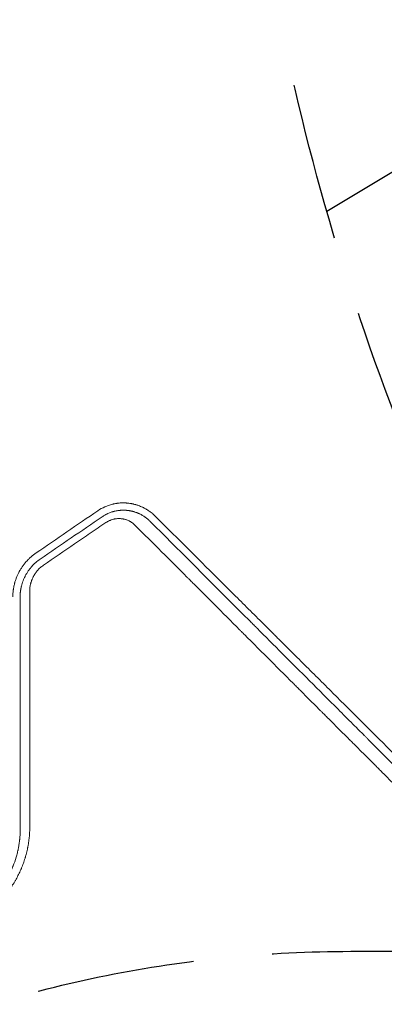
# Model space of a CAD drawing. Units: millimetres. Extents: x -3715 to 4825, y -3892 to 4442.
# Drawn here: x -1952 to -1659, y 407 to 1198 of the extents above; entities that cross this region are included whole.
import ezdxf

# ---------------------------------------------------------------- set-up
doc = ezdxf.new("R2010")
doc.units = ezdxf.units.MM
doc.header["$LTSCALE"] = 20
doc.linetypes.add('HIDDEN', pattern=[9.525, 6.35, -3.175])
for name, color, linetype in [('2d', 230, 'Continuous'), ('AS-Free_Space', 31, 'HIDDEN'), ('AS-Free_Space_Hatch', 31, 'HIDDEN')]:
    doc.layers.add(name, color=color, linetype=linetype)

msp = doc.modelspace()

# ---------------------------------------------------------------- hatches: boundary and pattern name
at = {"layer": 'AS-Free_Space_Hatch'}
h = msp.add_hatch(dxfattribs=at)
h.set_pattern_fill('ANSI31', color=256, scale=100)
h.set_pattern_definition([(30.8695, (-490.08, 2880.6), (-162.905, 272.522), [])])
edge = h.paths.add_edge_path()
edge.add_arc((-490.08, 2880.59), 1000, -14.13045, 165.86955, ccw=False)
edge.add_line((479.66, 2636.46), (217.44, 1594.84))
edge.add_line((217.44, 1594.84), (373.59, 1324.38))
edge.add_arc((-492.44, 824.38), 1000, -81.64141, 30, ccw=False)
edge.add_arc((-1269.99, -549.99), 1000, 0, 22.64328, ccw=False)
edge.add_line((-269.99, -549.99), (-269.99, -2391.73))
edge.add_arc((-1269.99, -2391.73), 1000, 270, 360, ccw=False)
edge.add_line((-1269.99, -3391.73), (-1686.09, -3391.73))
edge.add_arc((-1686.09, -2391.73), 1000, 180, 270, ccw=False)
edge.add_line((-2686.09, -2391.73), (-2686.09, -549.99))
edge.add_arc((-1686.09, -549.99), 1000, 90, 180, ccw=False)
edge.add_line((-1686.09, 450.01), (-1431, 450.01))
edge.add_line((-1431, 450.01), (-1514.61, 594.84))
edge.add_arc((217.44, 1594.84), 2000, 165.86955, 210, ccw=False)
edge.add_line((-1722.05, 2083.1), (-1459.82, 3124.72))

# ---------------------------------------------------------------- linework, layer by layer
at = {"layer": '2d', "lineweight": 0}
for p, q in [((-1944.24, 541), (-1944.25, 541)), ((-1944.02, 543.5), (-1944.02, 543.5)), ((-1944.79, 536.8), (-1944.79, 536.8)), ((-1944.76, 537), (-1944.76, 537)), ((-1950.64, 516.25), (-1950.65, 516.25))]:
    msp.add_line(p, q, dxfattribs=at)
for points, knots in [([(-1843.36, 799.75), (-1843.66, 800.05), (-1844, 800.37), (-1844.55, 800.88), (-1844.75, 801.05), (-1845.05, 801.31), (-1845.2, 801.45), (-1845.39, 801.6), (-1845.48, 801.68), (-1845.53, 801.72), (-1845.55, 801.74), (-1845.56, 801.75), (-1845.57, 801.76), (-1845.57, 801.76), (-1846.19, 802.27), (-1846.7, 802.67), (-1847.3, 803.12), (-1847.48, 803.24), (-1847.69, 803.4), (-1847.76, 803.44), (-1847.84, 803.5), (-1847.88, 803.53), (-1847.92, 803.56), (-1847.94, 803.57), (-1847.95, 803.58), (-1847.96, 803.58), (-1847.96, 803.59), (-1847.96, 803.59), (-1847.96, 803.59), (-1848.89, 804.24), (-1849.8, 804.81), (-1851.09, 805.56), (-1851.52, 805.79), (-1852.13, 806.11), (-1852.44, 806.27), (-1852.79, 806.44), (-1852.96, 806.52), (-1853.05, 806.57), (-1853.09, 806.59), (-1853.11, 806.6), (-1853.12, 806.6), (-1853.13, 806.6), (-1853.13, 806.6), (-1854.28, 807.15), (-1855.34, 807.59), (-1856.77, 808.11), (-1857.22, 808.26), (-1857.86, 808.47), (-1858.06, 808.53), (-1858.36, 808.62), (-1858.5, 808.66), (-1858.64, 808.7), (-1858.71, 808.72), (-1858.75, 808.73), (-1858.79, 808.75), (-1858.81, 808.75), (-1858.81, 808.75), (-1858.82, 808.76), (-1858.82, 808.76), (-1859.34, 808.9), (-1859.84, 809.03), (-1860.59, 809.21), (-1860.96, 809.3), (-1861.38, 809.39), (-1861.57, 809.42), (-1861.69, 809.45), (-1861.75, 809.46), (-1862.05, 809.52), (-1862.43, 809.59), (-1862.87, 809.66), (-1863.07, 809.69), (-1863.2, 809.71), (-1863.26, 809.72), (-1863.83, 809.81), (-1864.34, 809.87), (-1865.11, 809.96), (-1865.41, 809.98), (-1865.7, 810.01), (-1865.74, 810.01), (-1865.75, 810.01), (-1865.75, 810.01), (-1865.75, 810.01), (-1865.77, 810.01), (-1865.82, 810.02), (-1865.88, 810.02), (-1866.04, 810.04), (-1866.18, 810.04), (-1866.41, 810.06), (-1866.5, 810.07), (-1866.6, 810.07), (-1866.62, 810.07), (-1866.64, 810.07), (-1866.64, 810.07), (-1866.67, 810.08), (-1866.71, 810.08), (-1866.88, 810.09), (-1867.29, 810.11), (-1867.69, 810.12), (-1868.09, 810.13), (-1868.24, 810.13), (-1868.4, 810.13), (-1868.44, 810.13), (-1868.46, 810.13), (-1868.52, 810.13), (-1868.64, 810.13), (-1868.75, 810.13), (-1869.14, 810.13), (-1869.43, 810.13), (-1869.98, 810.11), (-1870.23, 810.1), (-1870.59, 810.08), (-1870.76, 810.07), (-1870.92, 810.06), (-1871, 810.06), (-1871.04, 810.06), (-1871.08, 810.05), (-1871.1, 810.05), (-1871.11, 810.05), (-1871.12, 810.05), (-1871.66, 810.02), (-1872.45, 809.94), (-1873.36, 809.83), (-1873.81, 809.77), (-1874.03, 809.74), (-1874.13, 809.72), (-1874.19, 809.71), (-1874.23, 809.71), (-1874.74, 809.63), (-1875.24, 809.54), (-1876.02, 809.38), (-1876.28, 809.33), (-1876.69, 809.24), (-1876.89, 809.19), (-1877.1, 809.14), (-1877.2, 809.12), (-1877.24, 809.11), (-1877.29, 809.1), (-1877.31, 809.09), (-1877.34, 809.08), (-1877.36, 809.08), (-1878.42, 808.82), (-1879.47, 808.51), (-1881.51, 807.8), (-1882.51, 807.41), (-1885.44, 806.09), (-1887.3, 805.05), (-1889.08, 803.83)], [0, 0, 0, 0, 0.03125, 0.03125, 0.046875, 0.046875, 0.054687, 0.058594, 0.060547, 0.061523, 0.062012, 0.062256, 0.062256, 0.0625, 0.0625, 0.09375, 0.09375, 0.109375, 0.109375, 0.117187, 0.117187, 0.121094, 0.123047, 0.124023, 0.124512, 0.124756, 0.124878, 0.124878, 0.125, 0.125, 0.1875, 0.1875, 0.21875, 0.21875, 0.234375, 0.242187, 0.246094, 0.248047, 0.249023, 0.249512, 0.249756, 0.249756, 0.25, 0.25, 0.3125, 0.3125, 0.34375, 0.34375, 0.359375, 0.359375, 0.367187, 0.371094, 0.371094, 0.373047, 0.374023, 0.374512, 0.374756, 0.374756, 0.375, 0.375, 0.40625, 0.40625, 0.421875, 0.429687, 0.433594, 0.433594, 0.4375, 0.4375, 0.453125, 0.460937, 0.464844, 0.464844, 0.46875, 0.46875, 0.5, 0.5, 0.515625, 0.517578, 0.517822, 0.517822, 0.518066, 0.518066, 0.518555, 0.519531, 0.523437, 0.523437, 0.53125, 0.53125, 0.535156, 0.535156, 0.535645, 0.535645, 0.536133, 0.536133, 0.537109, 0.539062, 0.546875, 0.5625, 0.5625, 0.570312, 0.571289, 0.571289, 0.572266, 0.572266, 0.574219, 0.578125, 0.578125, 0.59375, 0.59375, 0.609375, 0.609375, 0.617187, 0.621094, 0.621094, 0.623047, 0.624023, 0.624512, 0.624512, 0.625, 0.625, 0.65625, 0.671875, 0.679687, 0.683594, 0.685547, 0.685547, 0.6875, 0.6875, 0.71875, 0.71875, 0.734375, 0.734375, 0.742187, 0.746094, 0.746094, 0.748047, 0.748047, 0.749023, 0.749023, 0.75, 0.75, 0.8125, 0.8125, 0.875, 0.875, 1, 1, 1, 1]), ([(-1885.74, 798.95), (-1884.99, 799.47), (-1884.21, 799.95), (-1883.01, 800.62), (-1882.4, 800.94), (-1881.68, 801.29), (-1881.31, 801.47), (-1881.13, 801.55), (-1881.05, 801.58), (-1880.99, 801.61), (-1880.97, 801.62), (-1880.14, 801.99), (-1879.31, 802.32), (-1878.02, 802.76), (-1877.58, 802.9), (-1876.91, 803.1), (-1876.68, 803.16), (-1876.34, 803.25), (-1876.17, 803.29), (-1876, 803.34), (-1875.89, 803.37), (-1875.83, 803.38), (-1875.33, 803.5), (-1874.68, 803.65), (-1874.02, 803.77), (-1873.58, 803.84), (-1873.36, 803.88), (-1872.93, 803.94), (-1872.6, 803.99), (-1872.22, 804.04), (-1872.02, 804.06), (-1871.93, 804.07), (-1871.88, 804.08), (-1871.86, 804.08), (-1871.84, 804.08), (-1871.84, 804.08), (-1871.56, 804.11), (-1871.31, 804.13), (-1870.98, 804.16), (-1870.88, 804.17), (-1870.73, 804.18), (-1870.66, 804.18), (-1870.59, 804.19), (-1870.55, 804.19), (-1870.53, 804.19), (-1870.52, 804.19), (-1870.52, 804.19), (-1870.08, 804.22), (-1869.64, 804.24), (-1868.98, 804.25), (-1868.76, 804.25), (-1868.31, 804.25), (-1868.09, 804.25), (-1867.64, 804.24), (-1867.42, 804.23), (-1867.09, 804.22), (-1866.92, 804.21), (-1866.76, 804.2), (-1866.65, 804.19), (-1866.6, 804.19), (-1866.44, 804.18), (-1866.28, 804.17), (-1866.12, 804.15), (-1866, 804.14), (-1865.95, 804.14), (-1865.78, 804.12), (-1865.67, 804.11), (-1865.45, 804.09), (-1865.34, 804.08), (-1865.13, 804.06), (-1864.97, 804.04), (-1864.78, 804.01), (-1864.69, 804), (-1864.64, 804), (-1864.62, 803.99), (-1864.61, 803.99), (-1864.6, 803.99), (-1864.6, 803.99), (-1864.54, 803.98), (-1864.46, 803.97), (-1864.3, 803.95), (-1864.24, 803.94), (-1864.14, 803.93), (-1864.09, 803.92), (-1864.02, 803.91), (-1863.99, 803.9), (-1863.97, 803.9), (-1863.96, 803.9), (-1863.96, 803.9), (-1863.75, 803.87), (-1863.43, 803.81), (-1863.06, 803.75), (-1862.87, 803.71), (-1862.79, 803.7), (-1862.74, 803.69), (-1862.71, 803.68), (-1862.48, 803.63), (-1862.17, 803.57), (-1861.85, 803.5), (-1861.72, 803.47), (-1861.69, 803.46), (-1861.63, 803.45), (-1861.54, 803.42), (-1861.45, 803.4), (-1861.15, 803.33), (-1860.93, 803.27), (-1860.64, 803.19), (-1860.54, 803.17), (-1860.41, 803.13), (-1860.37, 803.12), (-1860.28, 803.1), (-1860.24, 803.09), (-1860.04, 803.03), (-1859.85, 802.97), (-1859.54, 802.88), (-1859.44, 802.84), (-1859.27, 802.79), (-1859.19, 802.76), (-1859.12, 802.74), (-1859.09, 802.73), (-1859.08, 802.73), (-1859.05, 802.72), (-1859.03, 802.71), (-1858.71, 802.6), (-1858.33, 802.47), (-1857.75, 802.25), (-1857.63, 802.21), (-1857.49, 802.15), (-1857.47, 802.15), (-1857.45, 802.14), (-1857.45, 802.14), (-1857.44, 802.13), (-1857.41, 802.12), (-1857.35, 802.1), (-1857.13, 802.01), (-1856.74, 801.85), (-1856.34, 801.67), (-1856.02, 801.53), (-1855.85, 801.46), (-1855.66, 801.36), (-1855.56, 801.32), (-1855.5, 801.29), (-1855.48, 801.28), (-1855.47, 801.27), (-1855.46, 801.27), (-1855.08, 801.09), (-1854.53, 800.81), (-1853.88, 800.46), (-1853.56, 800.27), (-1853.4, 800.18), (-1853.32, 800.13), (-1853.28, 800.11), (-1853.26, 800.1), (-1853.25, 800.09), (-1852.81, 799.84), (-1852.43, 799.6), (-1851.91, 799.26), (-1851.74, 799.15), (-1851.51, 799), (-1851.39, 798.92), (-1851.28, 798.84), (-1851.21, 798.79), (-1851.18, 798.77), (-1850.87, 798.56), (-1850.57, 798.34), (-1850.08, 797.96), (-1849.91, 797.83), (-1849.64, 797.62), (-1849.5, 797.51), (-1849.34, 797.38), (-1849.26, 797.31), (-1849.22, 797.28), (-1849.2, 797.26), (-1849.18, 797.25), (-1848.48, 796.66), (-1847.86, 796.1), (-1847.33, 795.57)], [0, 0, 0, 0, 0.0625, 0.0625, 0.09375, 0.109375, 0.117188, 0.121094, 0.123047, 0.123047, 0.125, 0.125, 0.1875, 0.1875, 0.21875, 0.21875, 0.234375, 0.234375, 0.242188, 0.246094, 0.246094, 0.25, 0.25, 0.28125, 0.296875, 0.296875, 0.3125, 0.3125, 0.328125, 0.335938, 0.339844, 0.341797, 0.342773, 0.343262, 0.343262, 0.34375, 0.34375, 0.359375, 0.359375, 0.367188, 0.367188, 0.371094, 0.373047, 0.374023, 0.374512, 0.374512, 0.375, 0.375, 0.40625, 0.40625, 0.421875, 0.421875, 0.4375, 0.4375, 0.453125, 0.453125, 0.460938, 0.464844, 0.464844, 0.46875, 0.46875, 0.476563, 0.480469, 0.480469, 0.484375, 0.484375, 0.492188, 0.492188, 0.5, 0.5, 0.507813, 0.511719, 0.513672, 0.514648, 0.515137, 0.515381, 0.515381, 0.515625, 0.515625, 0.523438, 0.523438, 0.527344, 0.527344, 0.529297, 0.530273, 0.530762, 0.531006, 0.531006, 0.53125, 0.53125, 0.546875, 0.554688, 0.558594, 0.560547, 0.560547, 0.5625, 0.5625, 0.578125, 0.585938, 0.585938, 0.587891, 0.587891, 0.589844, 0.59375, 0.59375, 0.609375, 0.609375, 0.617188, 0.617188, 0.621094, 0.621094, 0.625, 0.625, 0.640625, 0.640625, 0.648438, 0.648438, 0.652344, 0.65332, 0.65332, 0.654297, 0.654297, 0.65625, 0.65625, 0.6875, 0.6875, 0.695313, 0.695313, 0.696289, 0.696289, 0.696777, 0.696777, 0.697266, 0.699219, 0.703125, 0.71875, 0.734375, 0.734375, 0.742188, 0.746094, 0.748047, 0.749023, 0.749512, 0.749512, 0.75, 0.75, 0.78125, 0.796875, 0.804688, 0.808594, 0.810547, 0.811523, 0.811523, 0.8125, 0.8125, 0.84375, 0.84375, 0.859375, 0.859375, 0.867188, 0.871094, 0.871094, 0.875, 0.875, 0.90625, 0.90625, 0.921875, 0.921875, 0.929688, 0.933594, 0.935547, 0.936523, 0.936523, 0.9375, 0.9375, 1, 1, 1, 1]), ([(-1453.9, 411.51), (-1456.82, 414.41), (-1461.85, 419.43), (-1467.94, 425.5), (-1471.12, 428.66), (-1473.23, 430.77), (-1474.29, 431.83), (-1477.46, 434.99), (-1480.63, 438.15), (-1483.79, 441.31), (-1485.9, 443.42), (-1486.96, 444.47), (-1488.54, 446.05), (-1489.33, 446.84), (-1490.25, 447.76), (-1490.71, 448.22), (-1490.94, 448.45), (-1491.06, 448.56), (-1491.12, 448.62), (-1491.14, 448.65), (-1491.16, 448.66), (-1491.16, 448.67), (-1491.17, 448.67), (-1491.17, 448.68), (-1491.47, 448.97), (-1491.96, 449.47), (-1492.75, 450.26), (-1492.86, 450.36), (-1492.96, 450.47), (-1492.99, 450.49), (-1492.99, 450.5), (-1493.02, 450.52), (-1493.07, 450.57), (-1493.25, 450.75), (-1493.41, 450.91), (-1493.81, 451.31), (-1494.07, 451.57), (-1495.39, 452.89), (-1496.97, 454.47), (-1498.81, 456.31), (-1499.6, 457.1), (-1500.13, 457.62), (-1500.39, 457.88), (-1509.08, 466.57), (-1517.49, 474.97), (-1530.08, 487.54), (-1536.37, 493.82), (-1543.69, 501.13), (-1547.35, 504.78), (-1549.17, 506.6), (-1550.09, 507.52), (-1550.48, 507.91), (-1550.74, 508.17), (-1550.87, 508.3), (-1559.43, 516.84), (-1567.81, 525.21), (-1580.31, 537.69), (-1586.55, 543.91), (-1593.8, 551.14), (-1597.41, 554.75), (-1599.22, 556.56), (-1600.12, 557.46), (-1600.57, 557.91), (-1600.77, 558.1), (-1600.9, 558.23), (-1600.96, 558.29), (-1609.45, 566.76), (-1617.8, 575.1), (-1630.23, 587.49), (-1636.41, 593.66), (-1643.58, 600.81), (-1647.16, 604.37), (-1648.94, 606.15), (-1649.83, 607.04), (-1650.28, 607.49), (-1650.5, 607.71), (-1650.59, 607.8), (-1650.66, 607.87), (-1650.69, 607.9), (-1667.5, 624.66), (-1684.04, 641.15), (-1708.47, 665.5), (-1716.55, 673.55), (-1728.58, 685.53), (-1734.57, 691.49), (-1741.51, 698.41), (-1744.98, 701.86), (-1746.7, 703.58), (-1747.57, 704.44), (-1748, 704.87), (-1748.21, 705.09), (-1748.31, 705.18), (-1748.37, 705.24), (-1748.4, 705.27), (-1756.58, 713.42), (-1764.64, 721.44), (-1776.6, 733.34), (-1782.54, 739.26), (-1789.41, 746.09), (-1792.83, 749.5), (-1794.54, 751.2), (-1795.39, 752.04), (-1795.82, 752.47), (-1796.03, 752.68), (-1796.12, 752.77), (-1796.18, 752.83), (-1796.21, 752.86), (-1812.41, 768.98), (-1828.11, 784.6), (-1843.36, 799.75)], [0.0097382, 0.0097382, 0.0097382, 0.0097382, 0.03125, 0.046875, 0.0546875, 0.0546875, 0.0625, 0.0625, 0.078125, 0.0859375, 0.0859375, 0.09375, 0.09375, 0.0976563, 0.0996094, 0.1005859, 0.1010742, 0.1013184, 0.1014404, 0.1015015, 0.101532, 0.1015472, 0.1015472, 0.1015625, 0.1015625, 0.1054688, 0.1054688, 0.105957, 0.1060181, 0.1060181, 0.1060791, 0.1060791, 0.1062012, 0.1064453, 0.1074219, 0.1074219, 0.109375, 0.109375, 0.1171875, 0.1210938, 0.1230469, 0.1230469, 0.125, 0.125, 0.1875, 0.1875, 0.21875, 0.234375, 0.2421875, 0.2460938, 0.2480469, 0.2490234, 0.2490234, 0.25, 0.25, 0.3125, 0.3125, 0.34375, 0.359375, 0.3671875, 0.3710938, 0.3730469, 0.3740234, 0.3745117, 0.3745117, 0.375, 0.375, 0.4375, 0.4375, 0.46875, 0.484375, 0.4921875, 0.4960938, 0.4980469, 0.4990234, 0.4995117, 0.4997559, 0.4997559, 0.5, 0.5, 0.625, 0.625, 0.6875, 0.6875, 0.71875, 0.734375, 0.7421875, 0.7460938, 0.7480469, 0.7490234, 0.7495117, 0.7497559, 0.7497559, 0.75, 0.75, 0.8125, 0.8125, 0.84375, 0.859375, 0.8671875, 0.8710938, 0.8730469, 0.8740234, 0.8745117, 0.8747559, 0.8747559, 0.875, 0.875, 1, 1, 1, 1]), ([(-1882.68, 794.29), (-1886.85, 791.44), (-1891.02, 788.59), (-1897.28, 784.31), (-1900.41, 782.17), (-1903.54, 780.04), (-1905.63, 778.61), (-1906.67, 777.9), (-1916.06, 771.48), (-1924.39, 765.79), (-1932.73, 760.09)], [0, 0, 0, 0, 0.25, 0.25, 0.375, 0.4375, 0.4375, 0.5, 0.5, 1, 1, 1, 1]), ([(-1859.03, 792.09), (-1859.39, 792.45), (-1859.76, 792.79), (-1860.53, 793.45), (-1860.93, 793.76), (-1861.77, 794.36), (-1862.41, 794.78), (-1863.19, 795.22), (-1863.53, 795.4), (-1863.75, 795.52), (-1863.87, 795.58), (-1864.45, 795.86), (-1864.93, 796.07), (-1865.66, 796.36), (-1865.9, 796.45), (-1866.4, 796.62), (-1866.65, 796.7), (-1867.41, 796.92), (-1867.92, 797.05), (-1868.69, 797.21), (-1869.08, 797.28), (-1869.47, 797.34), (-1869.73, 797.38), (-1869.86, 797.39), (-1870.26, 797.44), (-1870.53, 797.47), (-1871.07, 797.51), (-1871.34, 797.52), (-1871.89, 797.54), (-1872.3, 797.54), (-1872.71, 797.53), (-1872.98, 797.52), (-1873.11, 797.51), (-1873.8, 797.48), (-1874.62, 797.39), (-1875.57, 797.23), (-1876.04, 797.13), (-1876.24, 797.09), (-1876.37, 797.06), (-1876.44, 797.04), (-1877.06, 796.9), (-1877.87, 796.66), (-1878.66, 796.37), (-1879.19, 796.17), (-1879.45, 796.06), (-1880.75, 795.49), (-1881.74, 794.94), (-1882.68, 794.29)], [0, 0, 0, 0, 0.0625, 0.0625, 0.125, 0.125, 0.1875, 0.21875, 0.234375, 0.234375, 0.25, 0.25, 0.3125, 0.3125, 0.34375, 0.34375, 0.375, 0.375, 0.4375, 0.4375, 0.46875, 0.484375, 0.484375, 0.5, 0.5, 0.53125, 0.53125, 0.5625, 0.5625, 0.59375, 0.609375, 0.609375, 0.625, 0.625, 0.6875, 0.71875, 0.734375, 0.742188, 0.742188, 0.75, 0.75, 0.8125, 0.84375, 0.84375, 0.875, 0.875, 1, 1, 1, 1]), ([(-1508.78, 441.68), (-1512.4, 445.3), (-1516.11, 449.01), (-1521.82, 454.72), (-1523.74, 456.64), (-1526.67, 459.57), (-1528.14, 461.04), (-1529.87, 462.77), (-1530.74, 463.64), (-1531.17, 464.07), (-1531.39, 464.29), (-1531.5, 464.4), (-1531.55, 464.45), (-1531.58, 464.48), (-1531.59, 464.5), (-1535.22, 468.12), (-1538.92, 471.83), (-1544.61, 477.51), (-1546.52, 479.43), (-1549.43, 482.34), (-1550.9, 483.8), (-1552.62, 485.53), (-1553.48, 486.39), (-1553.91, 486.82), (-1554.13, 487.04), (-1554.24, 487.15), (-1554.28, 487.19), (-1554.32, 487.23), (-1554.33, 487.24), (-1557.95, 490.86), (-1561.64, 494.55), (-1567.3, 500.21), (-1569.21, 502.12), (-1572.1, 505.01), (-1573.55, 506.47), (-1575.26, 508.18), (-1576.12, 509.04), (-1576.55, 509.47), (-1576.76, 509.68), (-1576.87, 509.79), (-1576.92, 509.83), (-1576.95, 509.86), (-1576.96, 509.88), (-1580.58, 513.5), (-1584.25, 517.17), (-1589.89, 522.81), (-1591.78, 524.7), (-1594.66, 527.58), (-1596.1, 529.02), (-1597.8, 530.72), (-1598.65, 531.57), (-1599.07, 532), (-1599.29, 532.21), (-1599.39, 532.32), (-1599.44, 532.37), (-1599.47, 532.4), (-1599.49, 532.41), (-1603.09, 536.02), (-1606.76, 539.69), (-1612.36, 545.29), (-1614.25, 547.18), (-1617.1, 550.04), (-1618.54, 551.47), (-1620.22, 553.16), (-1621.07, 554), (-1621.49, 554.43), (-1621.7, 554.64), (-1621.81, 554.74), (-1621.86, 554.79), (-1621.89, 554.82), (-1621.9, 554.84), (-1625.5, 558.44), (-1629.15, 562.09), (-1634.73, 567.67), (-1636.61, 569.55), (-1639.44, 572.39), (-1640.87, 573.81), (-1642.54, 575.49), (-1643.38, 576.33), (-1643.8, 576.75), (-1644.01, 576.96), (-1644.12, 577.06), (-1644.16, 577.11), (-1644.19, 577.14), (-1644.21, 577.15), (-1647.8, 580.75), (-1651.44, 584.39), (-1656.99, 589.94), (-1658.86, 591.8), (-1661.68, 594.63), (-1663.09, 596.04), (-1664.76, 597.71), (-1665.59, 598.54), (-1666.01, 598.96), (-1666.22, 599.17), (-1666.32, 599.27), (-1666.36, 599.32), (-1666.39, 599.35), (-1666.41, 599.36), (-1669.99, 602.95), (-1673.62, 606.57), (-1679.14, 612.1), (-1681, 613.95), (-1683.8, 616.76), (-1685.21, 618.17), (-1686.86, 619.82), (-1687.69, 620.65), (-1688.1, 621.06), (-1688.31, 621.27), (-1688.41, 621.37), (-1688.46, 621.42), (-1688.49, 621.45), (-1688.5, 621.46), (-1692.07, 625.03), (-1695.68, 628.64), (-1701.17, 634.14), (-1703.94, 636.91), (-1707.2, 640.17), (-1708.84, 641.81), (-1709.66, 642.63), (-1710.07, 643.04), (-1710.28, 643.25), (-1710.38, 643.35), (-1710.42, 643.39), (-1710.45, 643.42), (-1710.47, 643.44), (-1714.01, 646.99), (-1717.6, 650.57), (-1723.04, 656.02), (-1725.78, 658.76), (-1729.01, 662), (-1730.64, 663.62), (-1731.45, 664.43), (-1731.86, 664.84), (-1732.06, 665.04), (-1732.16, 665.15), (-1732.21, 665.19), (-1732.24, 665.22), (-1732.25, 665.23), (-1739.08, 672.07), (-1746.08, 679.07), (-1756.84, 689.83), (-1760.46, 693.46), (-1765.97, 698.97), (-1768.74, 701.74), (-1771.99, 705), (-1773.63, 706.63), (-1774.45, 707.45), (-1774.86, 707.86), (-1775.06, 708.07), (-1775.17, 708.17), (-1775.22, 708.22), (-1775.24, 708.24), (-1775.25, 708.26), (-1775.26, 708.27), (-1782.01, 715.02), (-1788.91, 721.93), (-1799.48, 732.5), (-1803.04, 736.06), (-1808.43, 741.46), (-1811.14, 744.17), (-1814.32, 747.35), (-1815.92, 748.95), (-1816.72, 749.75), (-1817.12, 750.15), (-1817.32, 750.35), (-1817.42, 750.45), (-1817.47, 750.5), (-1817.49, 750.53), (-1817.51, 750.54), (-1830.85, 763.89), (-1844.71, 777.75), (-1859.03, 792.09)], [0, 0, 0, 0, 0.03125, 0.03125, 0.046875, 0.046875, 0.054688, 0.058594, 0.060547, 0.061523, 0.062012, 0.062256, 0.062378, 0.062378, 0.0625, 0.0625, 0.09375, 0.09375, 0.109375, 0.109375, 0.117188, 0.121094, 0.123047, 0.124023, 0.124512, 0.124756, 0.124878, 0.124878, 0.125, 0.125, 0.15625, 0.15625, 0.171875, 0.171875, 0.179688, 0.183594, 0.185547, 0.186523, 0.187012, 0.187256, 0.187378, 0.187378, 0.1875, 0.1875, 0.21875, 0.21875, 0.234375, 0.234375, 0.242188, 0.246094, 0.248047, 0.249023, 0.249512, 0.249756, 0.249878, 0.249878, 0.25, 0.25, 0.28125, 0.28125, 0.296875, 0.296875, 0.304688, 0.308594, 0.310547, 0.311523, 0.312012, 0.312256, 0.312378, 0.312378, 0.3125, 0.3125, 0.34375, 0.34375, 0.359375, 0.359375, 0.367188, 0.371094, 0.373047, 0.374023, 0.374512, 0.374756, 0.374878, 0.374878, 0.375, 0.375, 0.40625, 0.40625, 0.421875, 0.421875, 0.429688, 0.433594, 0.435547, 0.436523, 0.437012, 0.437256, 0.437378, 0.437378, 0.4375, 0.4375, 0.46875, 0.46875, 0.484375, 0.484375, 0.492188, 0.496094, 0.498047, 0.499023, 0.499512, 0.499756, 0.499878, 0.499878, 0.5, 0.5, 0.53125, 0.53125, 0.546875, 0.554688, 0.558594, 0.560547, 0.561523, 0.562012, 0.562256, 0.562378, 0.562378, 0.5625, 0.5625, 0.59375, 0.59375, 0.609375, 0.617188, 0.621094, 0.623047, 0.624023, 0.624512, 0.624756, 0.624878, 0.624878, 0.625, 0.625, 0.6875, 0.6875, 0.71875, 0.71875, 0.734375, 0.742188, 0.746094, 0.748047, 0.749023, 0.749512, 0.749756, 0.749878, 0.749939, 0.749939, 0.75, 0.75, 0.8125, 0.8125, 0.84375, 0.84375, 0.859375, 0.867188, 0.871094, 0.873047, 0.874023, 0.874512, 0.874756, 0.874878, 0.874878, 0.875, 0.875, 1, 1, 1, 1]), ([(-1847.33, 795.57), (-1832.78, 781.02), (-1818.32, 766.54), (-1796.79, 745.01), (-1789.65, 737.86), (-1778.98, 727.18), (-1775.43, 723.63), (-1770.12, 718.31), (-1767.46, 715.66), (-1764.37, 712.57), (-1762.83, 711.02), (-1762.06, 710.25), (-1761.67, 709.87), (-1761.48, 709.67), (-1761.39, 709.58), (-1761.34, 709.54), (-1761.32, 709.51), (-1761.3, 709.49), (-1748.02, 696.2), (-1733.96, 682.14), (-1711.67, 659.84), (-1704.04, 652.2), (-1692.29, 640.44), (-1688.32, 636.47), (-1682.29, 630.44), (-1679.26, 627.41), (-1675.68, 623.83), (-1673.89, 622.04), (-1672.99, 621.14), (-1672.54, 620.69), (-1672.31, 620.46), (-1672.22, 620.36), (-1672.15, 620.3), (-1672.12, 620.27), (-1656.25, 604.4), (-1640.69, 588.83), (-1617.8, 565.92), (-1610.24, 558.36), (-1599.02, 547.14), (-1595.3, 543.42), (-1589.75, 537.87), (-1586.99, 535.1), (-1583.77, 531.88), (-1582.17, 530.28), (-1581.36, 529.48), (-1580.96, 529.08), (-1580.79, 528.91), (-1580.68, 528.79), (-1580.62, 528.74), (-1573.05, 521.16), (-1565.42, 513.52), (-1553.8, 501.91), (-1549.9, 498.01), (-1544.01, 492.12), (-1541.06, 489.16), (-1537.59, 485.69), (-1535.86, 483.95), (-1534.99, 483.08), (-1534.55, 482.65), (-1534.33, 482.43), (-1534.24, 482.34), (-1534.18, 482.27), (-1534.15, 482.24), (-1530.26, 478.36), (-1524.44, 472.54), (-1517.6, 465.69), (-1514.17, 462.26), (-1512.44, 460.54), (-1511.58, 459.67), (-1511.15, 459.24), (-1510.94, 459.03), (-1510.83, 458.92), (-1510.77, 458.87), (-1510.75, 458.84), (-1510.74, 458.83), (-1510.73, 458.82), (-1508.97, 457.06), (-1507.12, 455.21), (-1504.19, 452.28), (-1503.19, 451.28), (-1501.65, 449.73), (-1500.87, 448.95), (-1499.94, 448.03), (-1499.47, 447.56), (-1499.24, 447.32), (-1499.12, 447.21), (-1499.06, 447.15), (-1499.03, 447.12), (-1499.01, 447.1), (-1499.01, 447.1), (-1499, 447.09), (-1499, 447.09), (-1498.18, 446.27), (-1497.53, 445.61), (-1496.79, 444.88), (-1496.59, 444.68), (-1496.35, 444.43), (-1496.24, 444.33), (-1496.15, 444.23), (-1496.11, 444.19), (-1496.09, 444.17), (-1496.08, 444.17), (-1496.07, 444.16), (-1496.07, 444.16), (-1496.07, 444.16), (-1496.07, 444.16), (-1495.09, 443.18), (-1494.12, 442.2), (-1491.18, 439.27), (-1489.23, 437.32), (-1487.27, 435.36)], [0, 0, 0, 0, 0.125, 0.125, 0.1875, 0.1875, 0.21875, 0.21875, 0.234375, 0.242187, 0.246094, 0.248047, 0.249023, 0.249512, 0.249756, 0.249878, 0.249878, 0.25, 0.25, 0.375, 0.375, 0.4375, 0.4375, 0.46875, 0.46875, 0.484375, 0.492187, 0.496094, 0.498047, 0.499023, 0.499512, 0.499756, 0.499756, 0.5, 0.5, 0.625, 0.625, 0.6875, 0.6875, 0.71875, 0.71875, 0.734375, 0.742187, 0.746094, 0.748047, 0.749023, 0.749512, 0.749512, 0.75, 0.75, 0.8125, 0.8125, 0.84375, 0.84375, 0.859375, 0.867187, 0.871094, 0.873047, 0.874023, 0.874512, 0.874756, 0.874756, 0.875, 0.875, 0.90625, 0.921875, 0.929687, 0.933594, 0.935547, 0.936523, 0.937012, 0.937256, 0.937378, 0.937439, 0.937439, 0.9375, 0.9375, 0.953125, 0.953125, 0.960937, 0.960937, 0.964844, 0.966797, 0.967773, 0.968262, 0.968506, 0.968628, 0.968689, 0.968719, 0.968735, 0.968735, 0.96875, 0.96875, 0.972656, 0.972656, 0.974609, 0.974609, 0.975586, 0.976074, 0.976318, 0.97644, 0.976501, 0.976532, 0.976547, 0.976547, 0.976562, 0.976562, 0.984375, 0.984375, 1, 1, 1, 1]), ([(-1938.71, 769.9), (-1940.17, 768.9), (-1941.56, 767.82), (-1943.53, 766.08), (-1944.49, 765.18), (-1945.55, 764.08), (-1946.07, 763.52), (-1946.33, 763.24), (-1946.46, 763.09), (-1946.51, 763.03), (-1946.55, 762.99), (-1946.57, 762.97), (-1947.7, 761.7), (-1948.77, 760.33), (-1950.26, 758.17), (-1950.74, 757.44), (-1951.43, 756.3), (-1951.76, 755.73), (-1952.14, 755.04), (-1952.32, 754.7), (-1952.42, 754.52), (-1952.46, 754.44), (-1952.48, 754.4), (-1952.49, 754.38), (-1952.5, 754.36), (-1953.26, 752.91), (-1953.95, 751.39), (-1954.87, 748.98), (-1955.15, 748.15), (-1955.55, 746.88), (-1955.68, 746.46), (-1955.86, 745.81), (-1955.94, 745.49), (-1956.04, 745.11), (-1956.09, 744.92), (-1956.11, 744.82), (-1956.13, 744.77), (-1956.13, 744.75), (-1956.13, 744.74), (-1956.14, 744.73), (-1956.27, 744.2), (-1956.37, 743.73), (-1956.5, 743.11), (-1956.54, 742.92), (-1956.59, 742.65), (-1956.62, 742.52), (-1956.64, 742.38), (-1956.66, 742.32), (-1956.66, 742.28), (-1956.66, 742.27), (-1956.67, 742.26), (-1956.67, 742.26), (-1956.74, 741.85), (-1956.85, 741.23), (-1956.95, 740.5), (-1957, 740.13), (-1957.03, 739.94), (-1957.04, 739.85), (-1957.04, 739.81), (-1957.05, 739.79), (-1957.05, 739.77), (-1957.23, 738.3), (-1957.36, 736.63), (-1957.37, 734.74)], [0, 0, 0, 0, 0.125, 0.125, 0.1875, 0.21875, 0.234375, 0.242188, 0.246094, 0.248047, 0.248047, 0.25, 0.25, 0.375, 0.375, 0.4375, 0.4375, 0.46875, 0.484375, 0.492188, 0.496094, 0.498047, 0.499023, 0.499023, 0.5, 0.5, 0.625, 0.625, 0.6875, 0.6875, 0.71875, 0.71875, 0.734375, 0.742188, 0.746094, 0.748047, 0.749023, 0.749512, 0.749512, 0.75, 0.75, 0.78125, 0.78125, 0.796875, 0.796875, 0.804688, 0.808594, 0.810547, 0.811523, 0.812012, 0.812012, 0.8125, 0.8125, 0.84375, 0.859375, 0.867188, 0.871094, 0.873047, 0.874023, 0.874023, 0.875, 0.875, 1, 1, 1, 1]), ([(-1951.53, 734.62), (-1951.52, 735.42), (-1951.49, 736.18), (-1951.42, 737.26), (-1951.39, 737.61), (-1951.34, 738.12), (-1951.31, 738.37), (-1951.28, 738.66), (-1951.27, 738.8), (-1951.26, 738.87), (-1951.25, 738.9), (-1951.25, 738.92), (-1951.25, 738.93), (-1951.2, 739.31), (-1951.13, 739.86), (-1951.04, 740.4), (-1950.98, 740.75), (-1950.95, 740.93), (-1950.88, 741.28), (-1950.83, 741.55), (-1950.77, 741.86), (-1950.74, 742.02), (-1950.72, 742.1), (-1950.71, 742.14), (-1950.71, 742.16), (-1950.7, 742.17), (-1950.7, 742.17), (-1950.7, 742.18), (-1950.69, 742.23), (-1950.67, 742.34), (-1950.61, 742.6), (-1950.58, 742.71), (-1950.54, 742.89), (-1950.52, 742.99), (-1950.49, 743.11), (-1950.47, 743.17), (-1950.47, 743.21), (-1950.46, 743.22), (-1950.46, 743.23), (-1950.46, 743.24), (-1950.09, 744.73), (-1949.63, 746.19), (-1948.84, 748.28), (-1948.56, 748.95), (-1948.12, 749.94), (-1947.89, 750.43), (-1947.62, 750.99), (-1947.48, 751.26), (-1947.41, 751.4), (-1947.37, 751.46), (-1947.35, 751.5), (-1947.35, 751.51), (-1946.62, 752.91), (-1945.83, 754.21), (-1944.54, 756.09), (-1944.09, 756.69), (-1943.4, 757.58), (-1943.17, 757.87), (-1942.81, 758.3), (-1942.63, 758.51), (-1942.42, 758.76), (-1942.33, 758.86), (-1942.27, 758.93), (-1942.24, 758.96), (-1940.19, 761.27), (-1937.92, 763.29), (-1935.37, 765.04)], [0, 0, 0, 0, 0.0625, 0.0625, 0.09375, 0.09375, 0.109375, 0.117187, 0.121094, 0.123047, 0.124023, 0.124023, 0.125, 0.125, 0.15625, 0.171875, 0.171875, 0.1875, 0.1875, 0.203125, 0.210937, 0.214844, 0.216797, 0.217773, 0.218262, 0.218506, 0.218506, 0.21875, 0.21875, 0.234375, 0.234375, 0.242187, 0.242187, 0.246094, 0.248047, 0.249023, 0.249512, 0.249756, 0.249756, 0.25, 0.25, 0.375, 0.375, 0.4375, 0.4375, 0.46875, 0.484375, 0.492187, 0.496094, 0.498047, 0.498047, 0.5, 0.5, 0.625, 0.625, 0.6875, 0.6875, 0.71875, 0.71875, 0.734375, 0.742187, 0.746094, 0.746094, 0.75, 0.75, 1, 1, 1, 1]), ([(-1932.73, 760.09), (-1933.17, 759.79), (-1933.6, 759.48), (-1934.43, 758.83), (-1934.84, 758.49), (-1935.62, 757.8), (-1936.19, 757.26), (-1936.74, 756.69), (-1937.1, 756.31), (-1937.28, 756.11), (-1937.8, 755.52), (-1938.31, 754.91), (-1938.86, 754.18), (-1939.09, 753.86), (-1939.24, 753.65), (-1939.32, 753.54), (-1939.68, 753), (-1940.1, 752.34), (-1940.49, 751.67), (-1940.74, 751.22), (-1940.87, 750.98), (-1941.22, 750.3), (-1941.55, 749.6), (-1941.91, 748.77), (-1942.07, 748.35), (-1942.14, 748.17), (-1942.19, 748.05), (-1942.21, 747.99), (-1942.41, 747.45), (-1942.65, 746.73), (-1942.86, 746.01), (-1942.99, 745.52), (-1943.06, 745.27), (-1943.58, 743.07), (-1943.82, 741.09), (-1943.82, 739.09)], [0, 0, 0, 0, 0.0625, 0.0625, 0.125, 0.125, 0.1875, 0.21875, 0.21875, 0.25, 0.25, 0.3125, 0.34375, 0.359375, 0.359375, 0.375, 0.375, 0.4375, 0.46875, 0.46875, 0.5, 0.5, 0.5625, 0.59375, 0.609375, 0.617188, 0.617188, 0.625, 0.625, 0.6875, 0.71875, 0.71875, 0.75, 0.75, 1, 1, 1, 1]), ([(-1943.82, 739.09), (-1943.81, 731.23), (-1943.81, 723.42), (-1943.81, 711.8), (-1943.81, 707.94), (-1943.81, 702.18), (-1943.81, 699.3), (-1943.8, 695.95), (-1943.8, 694.28), (-1943.8, 693.44), (-1943.8, 693.03), (-1943.8, 692.82), (-1943.8, 692.73), (-1943.8, 692.67), (-1943.8, 692.64), (-1943.8, 684.65), (-1943.8, 676.75), (-1943.8, 664.99), (-1943.8, 661.08), (-1943.8, 655.25), (-1943.8, 652.33), (-1943.79, 648.94), (-1943.79, 647.25), (-1943.79, 646.41), (-1943.79, 645.98), (-1943.79, 645.77), (-1943.79, 645.68), (-1943.79, 645.62), (-1943.79, 645.59), (-1943.79, 637.52), (-1943.79, 629.54), (-1943.79, 617.65), (-1943.79, 613.71), (-1943.79, 607.81), (-1943.79, 604.86), (-1943.78, 601.44), (-1943.78, 599.73), (-1943.78, 598.87), (-1943.78, 598.44), (-1943.78, 598.23), (-1943.78, 598.14), (-1943.78, 598.08), (-1943.78, 598.05), (-1943.78, 581.8), (-1943.78, 565.8), (-1943.78, 550.02)], [0, 0, 0, 0, 0.125, 0.125, 0.1875, 0.1875, 0.21875, 0.234375, 0.242188, 0.246094, 0.248047, 0.249023, 0.249512, 0.249512, 0.25, 0.25, 0.375, 0.375, 0.4375, 0.4375, 0.46875, 0.484375, 0.492188, 0.496094, 0.498047, 0.499023, 0.499512, 0.499512, 0.5, 0.5, 0.625, 0.625, 0.6875, 0.6875, 0.71875, 0.734375, 0.742188, 0.746094, 0.748047, 0.749023, 0.749512, 0.749512, 0.75, 0.75, 1, 1, 1, 1]), ([(-1951.49, 547.18), (-1951.49, 564.18), (-1951.49, 580.57), (-1951.5, 604.24), (-1951.5, 611.98), (-1951.5, 623.37), (-1951.5, 627.13), (-1951.5, 632.71), (-1951.5, 635.49), (-1951.5, 638.7), (-1951.5, 640.3), (-1951.51, 641.1), (-1951.51, 641.5), (-1951.51, 641.7), (-1951.51, 641.79), (-1951.51, 641.84), (-1951.51, 641.87), (-1951.51, 672.18), (-1951.52, 703.14), (-1951.53, 734.62)], [0, 0, 0, 0, 0.25, 0.25, 0.375, 0.375, 0.4375, 0.4375, 0.46875, 0.484375, 0.492188, 0.496094, 0.498047, 0.499023, 0.499512, 0.499512, 0.5, 0.5, 1, 1, 1, 1]), ([(-1943.78, 550.02), (-1943.77, 548.6), (-1943.81, 547.18), (-1943.91, 545.06), (-1943.96, 544.35), (-1944.06, 542.94), (-1944.12, 542.24), (-1944.33, 540.13), (-1944.5, 538.72), (-1944.82, 536.62), (-1944.99, 535.57), (-1945.21, 534.34), (-1945.31, 533.82), (-1945.37, 533.47), (-1945.41, 533.3), (-1945.72, 531.71), (-1946.04, 530.31), (-1946.56, 528.23), (-1946.84, 527.19), (-1947.18, 525.98), (-1947.34, 525.47), (-1947.44, 525.12), (-1947.49, 524.95), (-1947.97, 523.4), (-1948.42, 522.02), (-1949.16, 519.99), (-1949.54, 518.97), (-1949.94, 517.97), (-1950.21, 517.29), (-1950.35, 516.96), (-1951.05, 515.3), (-1951.63, 513.99), (-1952.56, 512.05), (-1952.88, 511.4), (-1953.54, 510.12), (-1953.87, 509.48), (-1954.56, 508.22), (-1955.08, 507.28), (-1955.63, 506.35), (-1955.99, 505.73), (-1956.18, 505.42), (-1956.75, 504.49), (-1957.32, 503.57), (-1958.01, 502.51), (-1958.31, 502.06), (-1958.51, 501.76), (-1958.61, 501.61), (-1959.53, 500.26), (-1960.38, 499.08), (-1961.69, 497.34), (-1962.36, 496.49), (-1963.16, 495.5), (-1963.5, 495.08), (-1963.73, 494.8), (-1963.85, 494.66), (-1964.89, 493.42), (-1965.84, 492.35), (-1967.3, 490.77), (-1968.04, 489.99), (-1968.8, 489.23), (-1969.3, 488.72), (-1969.56, 488.46), (-1970.84, 487.22), (-1971.89, 486.24), (-1974.03, 484.35), (-1975.13, 483.43), (-1977.36, 481.65), (-1978.5, 480.79), (-1980.24, 479.53), (-1981.11, 478.92), (-1982.15, 478.22), (-1982.67, 477.87), (-1982.9, 477.73), (-1983.05, 477.63), (-1983.12, 477.58), (-1985.55, 476.01), (-1987.97, 474.6), (-1991.7, 472.68), (-1992.96, 472.06), (-1994.87, 471.19), (-1995.84, 470.76), (-1996.97, 470.29), (-1997.54, 470.05), (-1997.79, 469.95), (-1997.95, 469.89), (-1998.03, 469.86), (-1999.41, 469.31), (-2000.71, 468.82), (-2002.68, 468.15), (-2003.67, 467.82), (-2004.84, 467.46), (-2005.42, 467.28), (-2005.67, 467.21), (-2005.84, 467.16), (-2005.93, 467.13), (-2007.32, 466.73), (-2008.64, 466.38), (-2010.63, 465.9), (-2011.63, 465.67), (-2012.81, 465.43), (-2013.4, 465.31), (-2013.65, 465.26), (-2013.82, 465.23), (-2013.91, 465.21), (-2019.27, 464.19), (-2024.64, 463.68), (-2030.11, 463.68)], [0, 0, 0, 0, 0.03125, 0.03125, 0.046875, 0.046875, 0.0625, 0.0625, 0.09375, 0.09375, 0.109375, 0.117187, 0.121094, 0.121094, 0.125, 0.125, 0.15625, 0.15625, 0.171875, 0.179687, 0.183594, 0.183594, 0.1875, 0.1875, 0.21875, 0.21875, 0.234375, 0.242187, 0.242187, 0.25, 0.25, 0.28125, 0.28125, 0.296875, 0.296875, 0.3125, 0.3125, 0.328125, 0.335937, 0.335937, 0.34375, 0.34375, 0.359375, 0.367187, 0.371094, 0.371094, 0.375, 0.375, 0.40625, 0.40625, 0.421875, 0.429687, 0.433594, 0.433594, 0.4375, 0.4375, 0.46875, 0.46875, 0.484375, 0.492187, 0.492187, 0.5, 0.5, 0.53125, 0.53125, 0.5625, 0.5625, 0.59375, 0.59375, 0.609375, 0.617187, 0.621094, 0.623047, 0.623047, 0.625, 0.625, 0.6875, 0.6875, 0.71875, 0.71875, 0.734375, 0.742187, 0.746094, 0.748047, 0.748047, 0.75, 0.75, 0.78125, 0.78125, 0.796875, 0.804687, 0.808594, 0.810547, 0.810547, 0.8125, 0.8125, 0.84375, 0.84375, 0.859375, 0.867188, 0.871094, 0.873047, 0.873047, 0.875, 0.875, 1, 1, 1, 1]), ([(-2025.33, 473.44), (-2022.79, 473.43), (-2020.46, 473.55), (-2018.07, 473.77), (-2017.81, 473.79), (-2017.48, 473.83), (-2017.42, 473.83), (-2017.28, 473.85), (-2017.08, 473.87), (-2016.34, 473.95), (-2015.65, 474.04), (-2013.97, 474.27), (-2012.82, 474.45), (-2011.06, 474.78), (-2010.46, 474.9), (-2009.25, 475.15), (-2008.65, 475.29), (-2006.88, 475.71), (-2005.71, 476.02), (-2003.42, 476.68), (-2002.3, 477.04), (-2000.64, 477.61), (-2000.1, 477.8), (-1999.29, 478.1), (-1998.89, 478.25), (-1998.43, 478.43), (-1998.2, 478.52), (-1998.09, 478.56), (-1998.04, 478.58), (-1998, 478.6), (-1997.99, 478.6), (-1997.01, 478.99), (-1995.93, 479.44), (-1994.58, 480.05), (-1994.41, 480.13), (-1994.24, 480.21), (-1994.2, 480.22), (-1994.18, 480.23), (-1994.13, 480.26), (-1994.03, 480.3), (-1993.65, 480.48), (-1993.04, 480.77), (-1992.38, 481.1), (-1991.91, 481.33), (-1991.71, 481.43), (-1991.58, 481.5), (-1991.52, 481.53), (-1990.38, 482.12), (-1988.79, 482.98), (-1986.98, 484.06), (-1986.09, 484.61), (-1985.64, 484.89), (-1985.42, 485.03), (-1985.31, 485.1), (-1985.26, 485.13), (-1985.23, 485.16), (-1985.22, 485.16), (-1983.05, 486.56), (-1981.01, 488.04), (-1978.13, 490.34), (-1977.2, 491.12), (-1975.87, 492.31), (-1975.43, 492.7), (-1974.79, 493.3), (-1974.47, 493.6), (-1974.1, 493.95), (-1973.92, 494.12), (-1973.83, 494.21), (-1973.79, 494.25), (-1973.77, 494.27), (-1973.75, 494.29), (-1971.96, 496.03), (-1970.29, 497.84), (-1967.91, 500.67), (-1966.76, 502.11), (-1965.47, 503.85), (-1964.85, 504.74), (-1964.54, 505.18), (-1964.41, 505.37), (-1964.32, 505.5), (-1964.28, 505.57), (-1962.86, 507.65), (-1961.57, 509.77), (-1959.8, 513.02), (-1958.96, 514.66), (-1958.06, 516.62), (-1957.62, 517.61), (-1957.41, 518.11), (-1957.32, 518.32), (-1957.26, 518.46), (-1957.23, 518.54), (-1956.26, 520.84), (-1955.43, 523.13), (-1954.35, 526.67), (-1954.01, 527.87), (-1953.56, 529.68), (-1953.41, 530.28), (-1953.21, 531.2), (-1953.14, 531.5), (-1953.01, 532.11), (-1952.95, 532.42), (-1952.65, 533.94), (-1952.44, 535.15), (-1952.18, 536.95), (-1952.06, 537.85), (-1951.94, 538.89), (-1951.89, 539.33), (-1951.86, 539.63), (-1951.84, 539.78), (-1951.6, 542.26), (-1951.48, 544.68), (-1951.49, 547.18)], [0, 0, 0, 0, 0.0625, 0.0625, 0.070312, 0.070312, 0.072266, 0.072266, 0.074219, 0.078125, 0.09375, 0.09375, 0.125, 0.125, 0.140625, 0.140625, 0.15625, 0.15625, 0.1875, 0.1875, 0.21875, 0.21875, 0.234375, 0.234375, 0.242187, 0.246094, 0.248047, 0.249023, 0.249512, 0.249512, 0.25, 0.25, 0.28125, 0.28125, 0.285156, 0.285645, 0.285645, 0.286133, 0.286133, 0.287109, 0.289062, 0.296875, 0.304688, 0.308594, 0.310547, 0.310547, 0.3125, 0.3125, 0.34375, 0.359375, 0.367188, 0.371094, 0.373047, 0.374023, 0.374512, 0.374512, 0.375, 0.375, 0.4375, 0.4375, 0.46875, 0.46875, 0.484375, 0.484375, 0.492188, 0.496094, 0.498047, 0.499023, 0.499512, 0.499512, 0.5, 0.5, 0.5625, 0.5625, 0.59375, 0.609375, 0.617188, 0.621094, 0.623047, 0.623047, 0.625, 0.625, 0.6875, 0.6875, 0.71875, 0.734375, 0.742188, 0.746094, 0.748047, 0.748047, 0.75, 0.75, 0.8125, 0.8125, 0.84375, 0.84375, 0.859375, 0.859375, 0.867188, 0.867188, 0.875, 0.875, 0.90625, 0.90625, 0.921875, 0.929688, 0.933594, 0.933594, 0.9375, 0.9375, 1, 1, 1, 1])]:
    msp.add_open_spline(points, degree=3, knots=knots, dxfattribs=at)
for points in [[(-1889.08, 803.83), (-1905.65, 792.51), (-1922.2, 781.19), (-1938.71, 769.9)], [(-1935.37, 765.04), (-1918.88, 776.31), (-1902.33, 787.62), (-1885.74, 798.95)]]:
    msp.add_open_spline(points, degree=3, dxfattribs=at)
at = {"layer": 'AS-Free_Space', "flags": 128}
msp.add_lwpolyline([(-1459.82, 3124.72, -1), (479.66, 2636.46), (217.44, 1594.84), (373.59, 1324.38, -0.529704), (-347.07, -165, -0.099123), (-269.99, -549.99), (-269.99, -2391.73, -0.414214), (-1269.99, -3391.73), (-1686.09, -3391.73, -0.414214), (-2686.09, -2391.73), (-2686.09, -549.99, -0.414214), (-1686.09, 450.01), (-1431, 450.01), (-1514.61, 594.84, -0.194971), (-1722.05, 2083.1)], format="xyb", close=True, dxfattribs=at)

doc.saveas('drawing.dxf')
